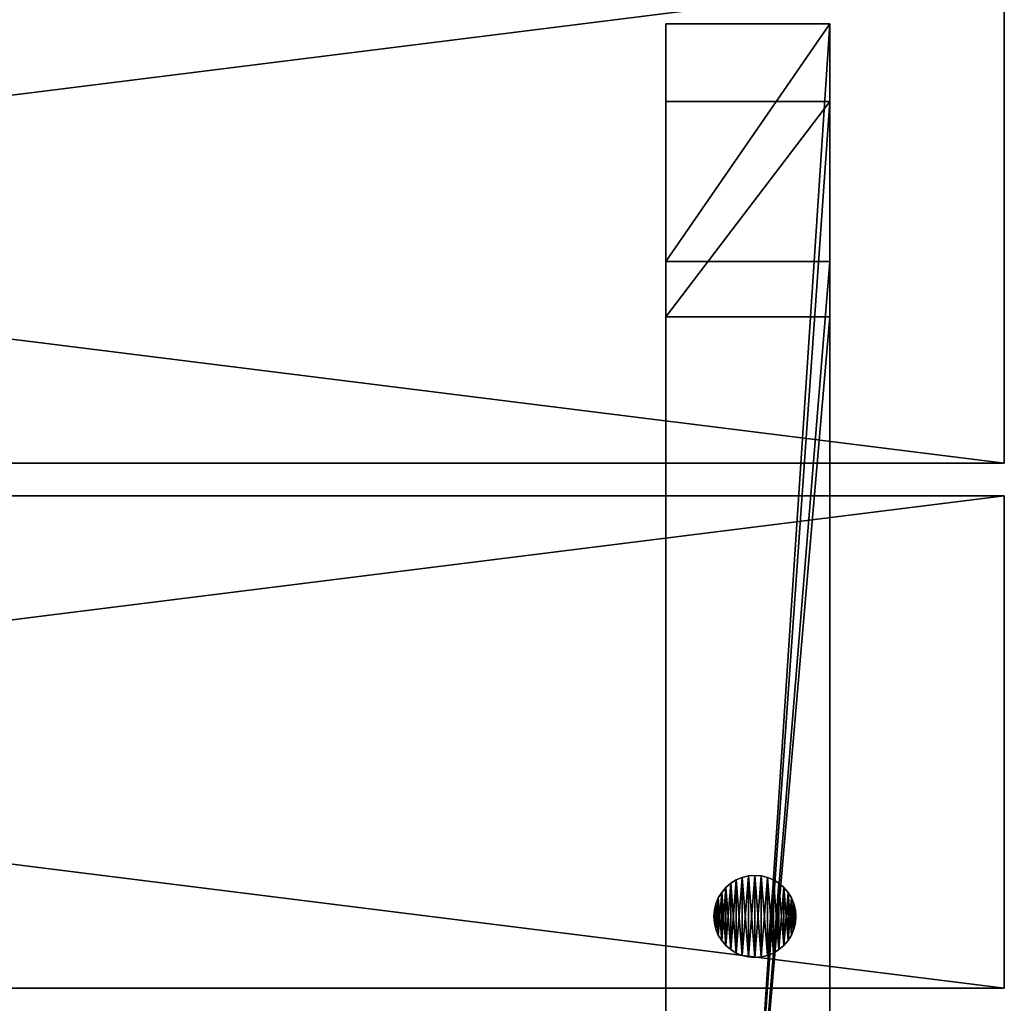
# Model space of a CAD drawing. Extents: x 506 to 1706, y 449 to 2680.
# Drawn here: x 1406 to 1706, y 1635 to 1935 of the extents above; entities that cross this region are included whole.
import ezdxf

# ---------------------------------------------------------------- set-up
doc = ezdxf.new("R2010")
doc.units = 0
doc.header["$LTSCALE"] = 25.4
doc.layers.get('0').update_dxf_attribs({"linetype": 'CONTINUOUS'})

# ---------------------------------------------------------------- blocks, each defined once
blk = doc.blocks.new('COMPONENT_186')
at = {"color": 31}
for p, q in [((-184.78, -365, 438.81), (1015.22, -365, 438.81)), ((1015.22, -365, 420.81), (-184.78, -365, 420.81)), ((-184.78, -365, 438.81), (1015.22, -365, 438.81)), ((1015.22, -365, 420.81), (-184.78, -365, 420.81)), ((1015.22, -365, 438.81), (1015.22, -365, 420.81)), ((1015.22, -515, 438.81), (1015.22, -365, 438.81)), ((1015.22, -365, 420.81), (1015.22, -515, 420.81)), ((1015.22, -515, 438.81), (1015.22, -365, 438.81)), ((1015.22, -365, 420.81), (1015.22, -515, 420.81)), ((1015.22, -365, 438.81), (1015.22, -365, 420.81)), ((-184.78, -515, 438.81), (1015.22, -515, 438.81)), ((-184.78, -515, 420.81), (1015.22, -515, 420.81)), ((-184.78, -515, 438.81), (1015.22, -515, 438.81)), ((-184.78, -515, 420.81), (1015.22, -515, 420.81)), ((1015.22, -515, 420.81), (1015.22, -515, 438.81)), ((1015.22, -515, 420.81), (1015.22, -515, 438.81))]:
    blk.add_line(p, q, dxfattribs=at)
mesh = blk.add_polyface(dxfattribs=at)
corners = [(-184.78, -365, 438.81), (1015.22, -365, 420.81), (-184.78, -365, 420.81), (1015.22, -365, 438.81)]
mesh.append_faces([[corners[k] for k in face] for face in [(0, 1, 2), (1, 0, 3)]], dxfattribs={"vtx0": -1, "color": 31})
mesh = blk.add_polyface(dxfattribs=at)
corners = [(1015.22, -515, 438.81), (-184.78, -365, 438.81), (-184.78, -515, 438.81), (1015.22, -365, 438.81)]
mesh.append_faces([[corners[k] for k in face] for face in [(0, 1, 2), (1, 0, 3)]], dxfattribs={"vtx0": -1, "color": 31})
mesh = blk.add_polyface(dxfattribs=at)
corners = [(1015.22, -365, 420.81), (-184.78, -515, 420.81), (-184.78, -365, 420.81), (1015.22, -515, 420.81)]
mesh.append_faces([[corners[k] for k in face] for face in [(0, 1, 2), (1, 0, 3)]], dxfattribs={"vtx0": -1, "color": 31})
mesh = blk.add_polyface(dxfattribs=at)
corners = [(1015.22, -365, 420.81), (1015.22, -515, 438.81), (1015.22, -515, 420.81), (1015.22, -365, 438.81)]
mesh.append_faces([[corners[k] for k in face] for face in [(0, 1, 2), (1, 0, 3)]], dxfattribs={"vtx0": -1, "color": 31})
mesh = blk.add_polyface(dxfattribs=at)
corners = [(1015.22, -515, 438.81), (-184.78, -515, 420.81), (1015.22, -515, 420.81), (-184.78, -515, 438.81)]
mesh.append_faces([[corners[k] for k in face] for face in [(0, 1, 2), (1, 0, 3)]], dxfattribs={"vtx0": -1, "color": 31})
blk = doc.blocks.new('COMPONENT_193')
at = {"color": 0}
for p, q in [((931.88, -483.02, -9.19), (933.55, -482, -9.19)), ((933.55, -482, -11.19), (931.88, -483.02, -11.19)), ((931.88, -483.02, -9.19), (933.55, -482, -9.19)), ((933.55, -482, -11.19), (931.88, -483.02, -11.19)), ((933.55, -482, -9.19), (935.36, -481.25, -9.19)), ((935.36, -481.25, -11.19), (933.55, -482, -11.19)), ((933.55, -482, -9.19), (935.36, -481.25, -9.19)), ((935.36, -481.25, -11.19), (933.55, -482, -11.19)), ((933.55, -482, -9.19), (933.55, -482, -11.19)), ((933.55, -482, -9.19), (933.55, -482, -11.19)), ((937.27, -480.79, -11.19), (935.36, -481.25, -11.19)), ((935.36, -481.25, -9.19), (937.27, -480.79, -9.19)), ((935.36, -481.25, -9.19), (937.27, -480.79, -9.19)), ((937.27, -480.79, -11.19), (935.36, -481.25, -11.19)), ((935.36, -481.25, -9.19), (935.36, -481.25, -11.19)), ((935.36, -481.25, -9.19), (935.36, -481.25, -11.19)), ((937.27, -480.79, -9.19), (939.22, -480.63, -9.19)), ((939.22, -480.63, -11.19), (937.27, -480.79, -11.19)), ((937.27, -480.79, -9.19), (939.22, -480.63, -9.19)), ((939.22, -480.63, -11.19), (937.27, -480.79, -11.19)), ((937.27, -480.79, -11.19), (937.27, -480.79, -9.19)), ((937.27, -480.79, -11.19), (937.27, -480.79, -9.19)), ((939.22, -480.63, -9.19), (939.22, -480.63, -11.19)), ((941.18, -480.79, -11.19), (939.22, -480.63, -11.19)), ((939.22, -480.63, -9.19), (939.22, -480.63, -11.19)), ((939.22, -480.63, -9.19), (941.18, -480.79, -9.19)), ((939.22, -480.63, -9.19), (941.18, -480.79, -9.19)), ((941.18, -480.79, -11.19), (939.22, -480.63, -11.19)), ((941.18, -480.79, -9.19), (943.09, -481.25, -9.19)), ((943.09, -481.25, -11.19), (941.18, -480.79, -11.19)), ((941.18, -480.79, -11.19), (941.18, -480.79, -9.19)), ((941.18, -480.79, -11.19), (941.18, -480.79, -9.19)), ((941.18, -480.79, -9.19), (943.09, -481.25, -9.19)), ((943.09, -481.25, -11.19), (941.18, -480.79, -11.19)), ((943.09, -481.25, -9.19), (943.09, -481.25, -11.19)), ((943.09, -481.25, -9.19), (943.09, -481.25, -11.19)), ((943.09, -481.25, -9.19), (944.9, -482, -9.19)), ((944.9, -482, -11.19), (943.09, -481.25, -11.19)), ((943.09, -481.25, -9.19), (944.9, -482, -9.19)), ((944.9, -482, -11.19), (943.09, -481.25, -11.19)), ((944.9, -482, -9.19), (944.9, -482, -11.19)), ((946.57, -483.02, -11.19), (944.9, -482, -11.19)), ((944.9, -482, -9.19), (944.9, -482, -11.19)), ((944.9, -482, -9.19), (946.57, -483.02, -9.19)), ((944.9, -482, -9.19), (946.57, -483.02, -9.19)), ((946.57, -483.02, -11.19), (944.9, -482, -11.19)), ((929.11, -485.79, -11.19), (928.09, -487.46, -11.19)), ((928.09, -487.46, -9.19), (929.11, -485.79, -9.19)), ((928.09, -487.46, -9.19), (929.11, -485.79, -9.19)), ((929.11, -485.79, -11.19), (928.09, -487.46, -11.19)), ((929.11, -485.79, -9.19), (930.39, -484.29, -9.19)), ((930.39, -484.29, -11.19), (929.11, -485.79, -11.19)), ((929.11, -485.79, -9.19), (930.39, -484.29, -9.19)), ((930.39, -484.29, -11.19), (929.11, -485.79, -11.19)), ((929.11, -485.79, -11.19), (929.11, -485.79, -9.19)), ((929.11, -485.79, -11.19), (929.11, -485.79, -9.19)), ((931.88, -483.02, -11.19), (930.39, -484.29, -11.19)), ((930.39, -484.29, -9.19), (931.88, -483.02, -9.19)), ((930.39, -484.29, -9.19), (931.88, -483.02, -9.19)), ((931.88, -483.02, -11.19), (930.39, -484.29, -11.19)), ((930.39, -484.29, -9.19), (930.39, -484.29, -11.19)), ((930.39, -484.29, -9.19), (930.39, -484.29, -11.19)), ((931.88, -483.02, -11.19), (931.88, -483.02, -9.19)), ((931.88, -483.02, -11.19), (931.88, -483.02, -9.19)), ((946.57, -483.02, -9.19), (948.06, -484.29, -9.19)), ((948.06, -484.29, -11.19), (946.57, -483.02, -11.19)), ((946.57, -483.02, -11.19), (946.57, -483.02, -9.19)), ((946.57, -483.02, -11.19), (946.57, -483.02, -9.19)), ((946.57, -483.02, -9.19), (948.06, -484.29, -9.19)), ((948.06, -484.29, -11.19), (946.57, -483.02, -11.19)), ((948.06, -484.29, -9.19), (948.06, -484.29, -11.19)), ((949.34, -485.79, -11.19), (948.06, -484.29, -11.19)), ((948.06, -484.29, -9.19), (948.06, -484.29, -11.19)), ((948.06, -484.29, -9.19), (949.34, -485.79, -9.19)), ((948.06, -484.29, -9.19), (949.34, -485.79, -9.19)), ((949.34, -485.79, -11.19), (948.06, -484.29, -11.19)), ((949.34, -485.79, -9.19), (950.36, -487.46, -9.19)), ((950.36, -487.46, -11.19), (949.34, -485.79, -11.19)), ((949.34, -485.79, -11.19), (949.34, -485.79, -9.19)), ((949.34, -485.79, -11.19), (949.34, -485.79, -9.19)), ((949.34, -485.79, -9.19), (950.36, -487.46, -9.19)), ((950.36, -487.46, -11.19), (949.34, -485.79, -11.19)), ((927.34, -489.27, -9.19), (928.09, -487.46, -9.19)), ((928.09, -487.46, -11.19), (927.34, -489.27, -11.19)), ((927.34, -489.27, -9.19), (928.09, -487.46, -9.19)), ((928.09, -487.46, -11.19), (927.34, -489.27, -11.19)), ((928.09, -487.46, -9.19), (928.09, -487.46, -11.19)), ((928.09, -487.46, -9.19), (928.09, -487.46, -11.19)), ((950.36, -487.46, -9.19), (950.36, -487.46, -11.19)), ((950.36, -487.46, -9.19), (950.36, -487.46, -11.19)), ((950.36, -487.46, -9.19), (951.11, -489.27, -9.19)), ((951.11, -489.27, -11.19), (950.36, -487.46, -11.19)), ((950.36, -487.46, -9.19), (951.11, -489.27, -9.19)), ((951.11, -489.27, -11.19), (950.36, -487.46, -11.19)), ((926.88, -491.18, -11.19), (926.72, -493.13, -11.19)), ((926.72, -493.13, -9.19), (926.88, -491.18, -9.19)), ((926.72, -493.13, -9.19), (926.88, -491.18, -9.19)), ((926.88, -491.18, -11.19), (926.72, -493.13, -11.19)), ((926.88, -491.18, -9.19), (927.34, -489.27, -9.19)), ((927.34, -489.27, -11.19), (926.88, -491.18, -11.19)), ((926.88, -491.18, -9.19), (927.34, -489.27, -9.19)), ((927.34, -489.27, -11.19), (926.88, -491.18, -11.19)), ((926.88, -491.18, -11.19), (926.88, -491.18, -9.19)), ((926.88, -491.18, -11.19), (926.88, -491.18, -9.19)), ((927.34, -489.27, -9.19), (927.34, -489.27, -11.19)), ((927.34, -489.27, -9.19), (927.34, -489.27, -11.19)), ((951.11, -489.27, -9.19), (951.11, -489.27, -11.19)), ((951.57, -491.18, -11.19), (951.11, -489.27, -11.19)), ((951.11, -489.27, -9.19), (951.11, -489.27, -11.19)), ((951.11, -489.27, -9.19), (951.57, -491.18, -9.19)), ((951.11, -489.27, -9.19), (951.57, -491.18, -9.19)), ((951.57, -491.18, -11.19), (951.11, -489.27, -11.19)), ((951.57, -491.18, -9.19), (951.72, -493.13, -9.19)), ((951.72, -493.13, -11.19), (951.57, -491.18, -11.19)), ((951.57, -491.18, -11.19), (951.57, -491.18, -9.19)), ((951.57, -491.18, -11.19), (951.57, -491.18, -9.19)), ((951.57, -491.18, -9.19), (951.72, -493.13, -9.19)), ((951.72, -493.13, -11.19), (951.57, -491.18, -11.19)), ((926.72, -493.13, -11.19), (926.72, -493.13, -9.19)), ((926.72, -493.13, -11.19), (926.88, -495.09, -11.19)), ((926.88, -495.09, -9.19), (926.72, -493.13, -9.19)), ((926.72, -493.13, -11.19), (926.72, -493.13, -9.19)), ((926.88, -495.09, -9.19), (926.72, -493.13, -9.19)), ((926.72, -493.13, -11.19), (926.88, -495.09, -11.19)), ((951.57, -495.09, -11.19), (951.72, -493.13, -11.19)), ((951.72, -493.13, -9.19), (951.57, -495.09, -9.19)), ((951.72, -493.13, -9.19), (951.57, -495.09, -9.19)), ((951.57, -495.09, -11.19), (951.72, -493.13, -11.19)), ((951.72, -493.13, -9.19), (951.72, -493.13, -11.19)), ((951.72, -493.13, -9.19), (951.72, -493.13, -11.19)), ((926.88, -495.09, -11.19), (926.88, -495.09, -9.19)), ((926.88, -495.09, -11.19), (927.34, -497, -11.19)), ((927.34, -497, -9.19), (926.88, -495.09, -9.19)), ((926.88, -495.09, -11.19), (926.88, -495.09, -9.19)), ((927.34, -497, -9.19), (926.88, -495.09, -9.19)), ((926.88, -495.09, -11.19), (927.34, -497, -11.19)), ((928.09, -498.81, -9.19), (927.34, -497, -9.19)), ((927.34, -497, -9.19), (927.34, -497, -11.19)), ((927.34, -497, -11.19), (928.09, -498.81, -11.19)), ((927.34, -497, -9.19), (927.34, -497, -11.19)), ((928.09, -498.81, -9.19), (927.34, -497, -9.19)), ((927.34, -497, -11.19), (928.09, -498.81, -11.19)), ((951.11, -497, -9.19), (950.36, -498.81, -9.19)), ((950.36, -498.81, -11.19), (951.11, -497, -11.19)), ((951.11, -497, -9.19), (950.36, -498.81, -9.19)), ((950.36, -498.81, -11.19), (951.11, -497, -11.19)), ((951.57, -495.09, -9.19), (951.11, -497, -9.19)), ((951.11, -497, -11.19), (951.57, -495.09, -11.19)), ((951.57, -495.09, -9.19), (951.11, -497, -9.19)), ((951.11, -497, -11.19), (951.57, -495.09, -11.19)), ((951.11, -497, -9.19), (951.11, -497, -11.19)), ((951.11, -497, -9.19), (951.11, -497, -11.19)), ((951.57, -495.09, -11.19), (951.57, -495.09, -9.19)), ((951.57, -495.09, -11.19), (951.57, -495.09, -9.19)), ((929.11, -500.48, -9.19), (928.09, -498.81, -9.19)), ((928.09, -498.81, -9.19), (928.09, -498.81, -11.19)), ((928.09, -498.81, -11.19), (929.11, -500.48, -11.19)), ((928.09, -498.81, -9.19), (928.09, -498.81, -11.19)), ((929.11, -500.48, -9.19), (928.09, -498.81, -9.19)), ((928.09, -498.81, -11.19), (929.11, -500.48, -11.19)), ((929.11, -500.48, -11.19), (929.11, -500.48, -9.19)), ((929.11, -500.48, -11.19), (930.39, -501.97, -11.19)), ((930.39, -501.97, -9.19), (929.11, -500.48, -9.19)), ((929.11, -500.48, -11.19), (929.11, -500.48, -9.19)), ((930.39, -501.97, -9.19), (929.11, -500.48, -9.19)), ((929.11, -500.48, -11.19), (930.39, -501.97, -11.19)), ((949.34, -500.48, -9.19), (948.06, -501.97, -9.19)), ((948.06, -501.97, -11.19), (949.34, -500.48, -11.19)), ((949.34, -500.48, -9.19), (948.06, -501.97, -9.19)), ((948.06, -501.97, -11.19), (949.34, -500.48, -11.19)), ((949.34, -500.48, -11.19), (950.36, -498.81, -11.19)), ((950.36, -498.81, -9.19), (949.34, -500.48, -9.19)), ((950.36, -498.81, -9.19), (949.34, -500.48, -9.19)), ((949.34, -500.48, -11.19), (950.36, -498.81, -11.19)), ((949.34, -500.48, -11.19), (949.34, -500.48, -9.19)), ((949.34, -500.48, -11.19), (949.34, -500.48, -9.19)), ((950.36, -498.81, -9.19), (950.36, -498.81, -11.19)), ((950.36, -498.81, -9.19), (950.36, -498.81, -11.19)), ((931.88, -503.25, -9.19), (930.39, -501.97, -9.19)), ((930.39, -501.97, -9.19), (930.39, -501.97, -11.19)), ((930.39, -501.97, -11.19), (931.88, -503.25, -11.19)), ((930.39, -501.97, -9.19), (930.39, -501.97, -11.19)), ((931.88, -503.25, -9.19), (930.39, -501.97, -9.19)), ((930.39, -501.97, -11.19), (931.88, -503.25, -11.19)), ((931.88, -503.25, -11.19), (931.88, -503.25, -9.19)), ((931.88, -503.25, -11.19), (933.55, -504.27, -11.19)), ((933.55, -504.27, -9.19), (931.88, -503.25, -9.19)), ((931.88, -503.25, -11.19), (931.88, -503.25, -9.19)), ((933.55, -504.27, -9.19), (931.88, -503.25, -9.19)), ((931.88, -503.25, -11.19), (933.55, -504.27, -11.19)), ((946.57, -503.25, -9.19), (944.9, -504.27, -9.19)), ((944.9, -504.27, -11.19), (946.57, -503.25, -11.19)), ((946.57, -503.25, -9.19), (944.9, -504.27, -9.19)), ((944.9, -504.27, -11.19), (946.57, -503.25, -11.19)), ((946.57, -503.25, -11.19), (948.06, -501.97, -11.19)), ((948.06, -501.97, -9.19), (946.57, -503.25, -9.19)), ((948.06, -501.97, -9.19), (946.57, -503.25, -9.19)), ((946.57, -503.25, -11.19), (948.06, -501.97, -11.19)), ((946.57, -503.25, -11.19), (946.57, -503.25, -9.19)), ((946.57, -503.25, -11.19), (946.57, -503.25, -9.19)), ((948.06, -501.97, -9.19), (948.06, -501.97, -11.19)), ((948.06, -501.97, -9.19), (948.06, -501.97, -11.19)), ((935.36, -505.02, -9.19), (933.55, -504.27, -9.19)), ((933.55, -504.27, -9.19), (933.55, -504.27, -11.19)), ((933.55, -504.27, -11.19), (935.36, -505.02, -11.19)), ((933.55, -504.27, -9.19), (933.55, -504.27, -11.19)), ((935.36, -505.02, -9.19), (933.55, -504.27, -9.19)), ((933.55, -504.27, -11.19), (935.36, -505.02, -11.19)), ((937.27, -505.48, -9.19), (935.36, -505.02, -9.19)), ((935.36, -505.02, -9.19), (935.36, -505.02, -11.19)), ((935.36, -505.02, -11.19), (937.27, -505.48, -11.19)), ((935.36, -505.02, -9.19), (935.36, -505.02, -11.19)), ((937.27, -505.48, -9.19), (935.36, -505.02, -9.19)), ((935.36, -505.02, -11.19), (937.27, -505.48, -11.19)), ((937.27, -505.48, -11.19), (937.27, -505.48, -9.19)), ((937.27, -505.48, -11.19), (939.22, -505.63, -11.19)), ((939.22, -505.63, -9.19), (937.27, -505.48, -9.19)), ((937.27, -505.48, -11.19), (937.27, -505.48, -9.19)), ((939.22, -505.63, -9.19), (937.27, -505.48, -9.19)), ((937.27, -505.48, -11.19), (939.22, -505.63, -11.19)), ((941.18, -505.48, -9.19), (939.22, -505.63, -9.19)), ((939.22, -505.63, -11.19), (941.18, -505.48, -11.19)), ((941.18, -505.48, -9.19), (939.22, -505.63, -9.19)), ((939.22, -505.63, -11.19), (941.18, -505.48, -11.19)), ((939.22, -505.63, -11.19), (939.22, -505.63, -9.19)), ((939.22, -505.63, -11.19), (939.22, -505.63, -9.19)), ((941.18, -505.48, -11.19), (943.09, -505.02, -11.19)), ((943.09, -505.02, -9.19), (941.18, -505.48, -9.19)), ((943.09, -505.02, -9.19), (941.18, -505.48, -9.19)), ((941.18, -505.48, -11.19), (943.09, -505.02, -11.19)), ((941.18, -505.48, -11.19), (941.18, -505.48, -9.19)), ((941.18, -505.48, -11.19), (941.18, -505.48, -9.19)), ((944.9, -504.27, -9.19), (943.09, -505.02, -9.19)), ((943.09, -505.02, -11.19), (944.9, -504.27, -11.19)), ((944.9, -504.27, -9.19), (943.09, -505.02, -9.19)), ((943.09, -505.02, -11.19), (944.9, -504.27, -11.19)), ((943.09, -505.02, -9.19), (943.09, -505.02, -11.19)), ((943.09, -505.02, -9.19), (943.09, -505.02, -11.19)), ((944.9, -504.27, -9.19), (944.9, -504.27, -11.19)), ((944.9, -504.27, -9.19), (944.9, -504.27, -11.19))]:
    blk.add_line(p, q, dxfattribs=at)
at = {"color": 7}
mesh = blk.add_polyface(dxfattribs=at)
corners = [(926.88, -495.09, -9.19), (926.88, -491.18, -9.19), (926.72, -493.13, -9.19), (927.34, -497, -9.19), (927.34, -489.27, -9.19), (928.09, -498.81, -9.19), (928.09, -487.46, -9.19), (929.11, -500.48, -9.19), (929.11, -485.79, -9.19), (930.39, -501.97, -9.19), (930.39, -484.29, -9.19), (931.88, -503.25, -9.19), (931.88, -483.02, -9.19), (933.55, -504.27, -9.19), (933.55, -482, -9.19), (935.36, -505.02, -9.19), (935.36, -481.25, -9.19), (937.27, -505.48, -9.19), (937.27, -480.79, -9.19), (939.22, -505.63, -9.19), (939.22, -480.63, -9.19), (941.18, -505.48, -9.19), (941.18, -480.79, -9.19), (943.09, -505.02, -9.19), (943.09, -481.25, -9.19), (944.9, -504.27, -9.19), (944.9, -482, -9.19), (946.57, -503.25, -9.19), (946.57, -483.02, -9.19), (948.06, -501.97, -9.19), (948.06, -484.29, -9.19), (949.34, -500.48, -9.19), (949.34, -485.79, -9.19), (950.36, -498.81, -9.19), (950.36, -487.46, -9.19), (951.11, -497, -9.19), (951.11, -489.27, -9.19), (951.57, -495.09, -9.19), (951.57, -491.18, -9.19), (951.72, -493.13, -9.19)]
mesh.append_faces([[corners[k] for k in face] for face in [(0, 1, 2), (38, 37, 39)]], dxfattribs={"vtx0": -1, "color": 7})
mesh.append_faces([[corners[k] for k in face] for face in [(1, 3, 4), (4, 5, 6), (6, 7, 8), (8, 9, 10), (10, 11, 12), (12, 13, 14), (14, 15, 16), (16, 17, 18), (18, 19, 20), (20, 21, 22), (22, 23, 24), (24, 25, 26), (26, 27, 28), (28, 29, 30), (30, 31, 32), (32, 33, 34), (34, 35, 36), (36, 37, 38)]], dxfattribs={"vtx0": -1, "vtx1": -1, "color": 7})
mesh.append_faces([[corners[k] for k in face] for face in [(1, 0, 3), (4, 3, 5), (6, 5, 7), (8, 7, 9), (10, 9, 11), (12, 11, 13), (14, 13, 15), (16, 15, 17), (18, 17, 19), (20, 19, 21), (22, 21, 23), (24, 23, 25), (26, 25, 27), (28, 27, 29), (30, 29, 31), (32, 31, 33), (34, 33, 35), (36, 35, 37)]], dxfattribs={"vtx0": -1, "vtx2": -1, "color": 7})
mesh = blk.add_polyface(dxfattribs=at)
corners = [(926.88, -491.18, -11.19), (926.88, -495.09, -11.19), (926.72, -493.13, -11.19), (927.34, -489.27, -11.19), (927.34, -497, -11.19), (928.09, -487.46, -11.19), (928.09, -498.81, -11.19), (929.11, -485.79, -11.19), (929.11, -500.48, -11.19), (930.39, -484.29, -11.19), (930.39, -501.97, -11.19), (931.88, -483.02, -11.19), (931.88, -503.25, -11.19), (933.55, -482, -11.19), (933.55, -504.27, -11.19), (935.36, -481.25, -11.19), (935.36, -505.02, -11.19), (937.27, -480.79, -11.19), (937.27, -505.48, -11.19), (939.22, -480.63, -11.19), (939.22, -505.63, -11.19), (941.18, -480.79, -11.19), (941.18, -505.48, -11.19), (943.09, -481.25, -11.19), (943.09, -505.02, -11.19), (944.9, -482, -11.19), (944.9, -504.27, -11.19), (946.57, -483.02, -11.19), (946.57, -503.25, -11.19), (948.06, -484.29, -11.19), (948.06, -501.97, -11.19), (949.34, -485.79, -11.19), (949.34, -500.48, -11.19), (950.36, -487.46, -11.19), (950.36, -498.81, -11.19), (951.11, -489.27, -11.19), (951.11, -497, -11.19), (951.57, -491.18, -11.19), (951.57, -495.09, -11.19), (951.72, -493.13, -11.19)]
mesh.append_faces([[corners[k] for k in face] for face in [(0, 1, 2), (38, 37, 39)]], dxfattribs={"vtx0": -1, "color": 7})
mesh.append_faces([[corners[k] for k in face] for face in [(1, 3, 4), (4, 5, 6), (6, 7, 8), (8, 9, 10), (10, 11, 12), (12, 13, 14), (14, 15, 16), (16, 17, 18), (18, 19, 20), (20, 21, 22), (22, 23, 24), (24, 25, 26), (26, 27, 28), (28, 29, 30), (30, 31, 32), (32, 33, 34), (34, 35, 36), (36, 37, 38)]], dxfattribs={"vtx0": -1, "vtx1": -1, "color": 7})
mesh.append_faces([[corners[k] for k in face] for face in [(1, 0, 3), (4, 3, 5), (6, 5, 7), (8, 7, 9), (10, 9, 11), (12, 11, 13), (14, 13, 15), (16, 15, 17), (18, 17, 19), (20, 19, 21), (22, 21, 23), (24, 23, 25), (26, 25, 27), (28, 27, 29), (30, 29, 31), (32, 31, 33), (34, 33, 35), (36, 35, 37)]], dxfattribs={"vtx0": -1, "vtx2": -1, "color": 7})
mesh = blk.add_polyface(dxfattribs=at)
corners = [(931.88, -483.02, -9.19), (933.55, -482, -11.19), (931.88, -483.02, -11.19), (933.55, -482, -9.19)]
mesh.append_faces([[corners[k] for k in face] for face in [(0, 1, 2), (1, 0, 3)]], dxfattribs={"vtx0": -1, "color": 7})
mesh = blk.add_polyface(dxfattribs=at)
corners = [(933.55, -482, -9.19), (935.36, -481.25, -11.19), (933.55, -482, -11.19), (935.36, -481.25, -9.19)]
mesh.append_faces([[corners[k] for k in face] for face in [(0, 1, 2), (1, 0, 3)]], dxfattribs={"vtx0": -1, "color": 7})
mesh = blk.add_polyface(dxfattribs=at)
corners = [(935.36, -481.25, -9.19), (937.27, -480.79, -11.19), (935.36, -481.25, -11.19), (937.27, -480.79, -9.19)]
mesh.append_faces([[corners[k] for k in face] for face in [(0, 1, 2), (1, 0, 3)]], dxfattribs={"vtx0": -1, "color": 7})
mesh = blk.add_polyface(dxfattribs=at)
corners = [(937.27, -480.79, -9.19), (939.22, -480.63, -11.19), (937.27, -480.79, -11.19), (939.22, -480.63, -9.19)]
mesh.append_faces([[corners[k] for k in face] for face in [(0, 1, 2), (1, 0, 3)]], dxfattribs={"vtx0": -1, "color": 7})
mesh = blk.add_polyface(dxfattribs=at)
corners = [(939.22, -480.63, -9.19), (941.18, -480.79, -11.19), (939.22, -480.63, -11.19), (941.18, -480.79, -9.19)]
mesh.append_faces([[corners[k] for k in face] for face in [(0, 1, 2), (1, 0, 3)]], dxfattribs={"vtx0": -1, "color": 7})
mesh = blk.add_polyface(dxfattribs=at)
corners = [(941.18, -480.79, -9.19), (943.09, -481.25, -11.19), (941.18, -480.79, -11.19), (943.09, -481.25, -9.19)]
mesh.append_faces([[corners[k] for k in face] for face in [(0, 1, 2), (1, 0, 3)]], dxfattribs={"vtx0": -1, "color": 7})
mesh = blk.add_polyface(dxfattribs=at)
corners = [(943.09, -481.25, -11.19), (944.9, -482, -9.19), (944.9, -482, -11.19), (943.09, -481.25, -9.19)]
mesh.append_faces([[corners[k] for k in face] for face in [(0, 1, 2), (1, 0, 3)]], dxfattribs={"vtx0": -1, "color": 7})
mesh = blk.add_polyface(dxfattribs=at)
corners = [(944.9, -482, -9.19), (946.57, -483.02, -11.19), (944.9, -482, -11.19), (946.57, -483.02, -9.19)]
mesh.append_faces([[corners[k] for k in face] for face in [(0, 1, 2), (1, 0, 3)]], dxfattribs={"vtx0": -1, "color": 7})
mesh = blk.add_polyface(dxfattribs=at)
corners = [(929.11, -485.79, -9.19), (928.09, -487.46, -11.19), (928.09, -487.46, -9.19), (929.11, -485.79, -11.19)]
mesh.append_faces([[corners[k] for k in face] for face in [(0, 1, 2), (1, 0, 3)]], dxfattribs={"vtx0": -1, "color": 7})
mesh = blk.add_polyface(dxfattribs=at)
corners = [(930.39, -484.29, -9.19), (929.11, -485.79, -11.19), (929.11, -485.79, -9.19), (930.39, -484.29, -11.19)]
mesh.append_faces([[corners[k] for k in face] for face in [(0, 1, 2), (1, 0, 3)]], dxfattribs={"vtx0": -1, "color": 7})
mesh = blk.add_polyface(dxfattribs=at)
corners = [(930.39, -484.29, -9.19), (931.88, -483.02, -11.19), (930.39, -484.29, -11.19), (931.88, -483.02, -9.19)]
mesh.append_faces([[corners[k] for k in face] for face in [(0, 1, 2), (1, 0, 3)]], dxfattribs={"vtx0": -1, "color": 7})
mesh = blk.add_polyface(dxfattribs=at)
corners = [(946.57, -483.02, -9.19), (948.06, -484.29, -11.19), (946.57, -483.02, -11.19), (948.06, -484.29, -9.19)]
mesh.append_faces([[corners[k] for k in face] for face in [(0, 1, 2), (1, 0, 3)]], dxfattribs={"vtx0": -1, "color": 7})
mesh = blk.add_polyface(dxfattribs=at)
corners = [(948.06, -484.29, -11.19), (949.34, -485.79, -9.19), (949.34, -485.79, -11.19), (948.06, -484.29, -9.19)]
mesh.append_faces([[corners[k] for k in face] for face in [(0, 1, 2), (1, 0, 3)]], dxfattribs={"vtx0": -1, "color": 7})
mesh = blk.add_polyface(dxfattribs=at)
corners = [(949.34, -485.79, -11.19), (950.36, -487.46, -9.19), (950.36, -487.46, -11.19), (949.34, -485.79, -9.19)]
mesh.append_faces([[corners[k] for k in face] for face in [(0, 1, 2), (1, 0, 3)]], dxfattribs={"vtx0": -1, "color": 7})
mesh = blk.add_polyface(dxfattribs=at)
corners = [(928.09, -487.46, -9.19), (927.34, -489.27, -11.19), (927.34, -489.27, -9.19), (928.09, -487.46, -11.19)]
mesh.append_faces([[corners[k] for k in face] for face in [(0, 1, 2), (1, 0, 3)]], dxfattribs={"vtx0": -1, "color": 7})
mesh = blk.add_polyface(dxfattribs=at)
corners = [(950.36, -487.46, -11.19), (951.11, -489.27, -9.19), (951.11, -489.27, -11.19), (950.36, -487.46, -9.19)]
mesh.append_faces([[corners[k] for k in face] for face in [(0, 1, 2), (1, 0, 3)]], dxfattribs={"vtx0": -1, "color": 7})
mesh = blk.add_polyface(dxfattribs=at)
corners = [(926.88, -491.18, -9.19), (926.72, -493.13, -11.19), (926.72, -493.13, -9.19), (926.88, -491.18, -11.19)]
mesh.append_faces([[corners[k] for k in face] for face in [(0, 1, 2), (1, 0, 3)]], dxfattribs={"vtx0": -1, "color": 7})
mesh = blk.add_polyface(dxfattribs=at)
corners = [(927.34, -489.27, -9.19), (926.88, -491.18, -11.19), (926.88, -491.18, -9.19), (927.34, -489.27, -11.19)]
mesh.append_faces([[corners[k] for k in face] for face in [(0, 1, 2), (1, 0, 3)]], dxfattribs={"vtx0": -1, "color": 7})
mesh = blk.add_polyface(dxfattribs=at)
corners = [(951.11, -489.27, -11.19), (951.57, -491.18, -9.19), (951.57, -491.18, -11.19), (951.11, -489.27, -9.19)]
mesh.append_faces([[corners[k] for k in face] for face in [(0, 1, 2), (1, 0, 3)]], dxfattribs={"vtx0": -1, "color": 7})
mesh = blk.add_polyface(dxfattribs=at)
corners = [(951.57, -491.18, -11.19), (951.72, -493.13, -9.19), (951.72, -493.13, -11.19), (951.57, -491.18, -9.19)]
mesh.append_faces([[corners[k] for k in face] for face in [(0, 1, 2), (1, 0, 3)]], dxfattribs={"vtx0": -1, "color": 7})
mesh = blk.add_polyface(dxfattribs=at)
corners = [(926.72, -493.13, -9.19), (926.88, -495.09, -11.19), (926.88, -495.09, -9.19), (926.72, -493.13, -11.19)]
mesh.append_faces([[corners[k] for k in face] for face in [(0, 1, 2), (1, 0, 3)]], dxfattribs={"vtx0": -1, "color": 7})
mesh = blk.add_polyface(dxfattribs=at)
corners = [(951.72, -493.13, -11.19), (951.57, -495.09, -9.19), (951.57, -495.09, -11.19), (951.72, -493.13, -9.19)]
mesh.append_faces([[corners[k] for k in face] for face in [(0, 1, 2), (1, 0, 3)]], dxfattribs={"vtx0": -1, "color": 7})
mesh = blk.add_polyface(dxfattribs=at)
corners = [(926.88, -495.09, -9.19), (927.34, -497, -11.19), (927.34, -497, -9.19), (926.88, -495.09, -11.19)]
mesh.append_faces([[corners[k] for k in face] for face in [(0, 1, 2), (1, 0, 3)]], dxfattribs={"vtx0": -1, "color": 7})
mesh = blk.add_polyface(dxfattribs=at)
corners = [(927.34, -497, -9.19), (928.09, -498.81, -11.19), (928.09, -498.81, -9.19), (927.34, -497, -11.19)]
mesh.append_faces([[corners[k] for k in face] for face in [(0, 1, 2), (1, 0, 3)]], dxfattribs={"vtx0": -1, "color": 7})
mesh = blk.add_polyface(dxfattribs=at)
corners = [(951.11, -497, -11.19), (950.36, -498.81, -9.19), (950.36, -498.81, -11.19), (951.11, -497, -9.19)]
mesh.append_faces([[corners[k] for k in face] for face in [(0, 1, 2), (1, 0, 3)]], dxfattribs={"vtx0": -1, "color": 7})
mesh = blk.add_polyface(dxfattribs=at)
corners = [(951.57, -495.09, -11.19), (951.11, -497, -9.19), (951.11, -497, -11.19), (951.57, -495.09, -9.19)]
mesh.append_faces([[corners[k] for k in face] for face in [(0, 1, 2), (1, 0, 3)]], dxfattribs={"vtx0": -1, "color": 7})
mesh = blk.add_polyface(dxfattribs=at)
corners = [(928.09, -498.81, -9.19), (929.11, -500.48, -11.19), (929.11, -500.48, -9.19), (928.09, -498.81, -11.19)]
mesh.append_faces([[corners[k] for k in face] for face in [(0, 1, 2), (1, 0, 3)]], dxfattribs={"vtx0": -1, "color": 7})
mesh = blk.add_polyface(dxfattribs=at)
corners = [(929.11, -500.48, -9.19), (930.39, -501.97, -11.19), (930.39, -501.97, -9.19), (929.11, -500.48, -11.19)]
mesh.append_faces([[corners[k] for k in face] for face in [(0, 1, 2), (1, 0, 3)]], dxfattribs={"vtx0": -1, "color": 7})
mesh = blk.add_polyface(dxfattribs=at)
corners = [(949.34, -500.48, -11.19), (948.06, -501.97, -9.19), (948.06, -501.97, -11.19), (949.34, -500.48, -9.19)]
mesh.append_faces([[corners[k] for k in face] for face in [(0, 1, 2), (1, 0, 3)]], dxfattribs={"vtx0": -1, "color": 7})
mesh = blk.add_polyface(dxfattribs=at)
corners = [(950.36, -498.81, -11.19), (949.34, -500.48, -9.19), (949.34, -500.48, -11.19), (950.36, -498.81, -9.19)]
mesh.append_faces([[corners[k] for k in face] for face in [(0, 1, 2), (1, 0, 3)]], dxfattribs={"vtx0": -1, "color": 7})
mesh = blk.add_polyface(dxfattribs=at)
corners = [(931.88, -503.25, -9.19), (930.39, -501.97, -11.19), (931.88, -503.25, -11.19), (930.39, -501.97, -9.19)]
mesh.append_faces([[corners[k] for k in face] for face in [(0, 1, 2), (1, 0, 3)]], dxfattribs={"vtx0": -1, "color": 7})
mesh = blk.add_polyface(dxfattribs=at)
corners = [(933.55, -504.27, -9.19), (931.88, -503.25, -11.19), (933.55, -504.27, -11.19), (931.88, -503.25, -9.19)]
mesh.append_faces([[corners[k] for k in face] for face in [(0, 1, 2), (1, 0, 3)]], dxfattribs={"vtx0": -1, "color": 7})
mesh = blk.add_polyface(dxfattribs=at)
corners = [(946.57, -503.25, -9.19), (944.9, -504.27, -11.19), (946.57, -503.25, -11.19), (944.9, -504.27, -9.19)]
mesh.append_faces([[corners[k] for k in face] for face in [(0, 1, 2), (1, 0, 3)]], dxfattribs={"vtx0": -1, "color": 7})
mesh = blk.add_polyface(dxfattribs=at)
corners = [(948.06, -501.97, -9.19), (946.57, -503.25, -11.19), (948.06, -501.97, -11.19), (946.57, -503.25, -9.19)]
mesh.append_faces([[corners[k] for k in face] for face in [(0, 1, 2), (1, 0, 3)]], dxfattribs={"vtx0": -1, "color": 7})
mesh = blk.add_polyface(dxfattribs=at)
corners = [(935.36, -505.02, -9.19), (933.55, -504.27, -11.19), (935.36, -505.02, -11.19), (933.55, -504.27, -9.19)]
mesh.append_faces([[corners[k] for k in face] for face in [(0, 1, 2), (1, 0, 3)]], dxfattribs={"vtx0": -1, "color": 7})
mesh = blk.add_polyface(dxfattribs=at)
corners = [(937.27, -505.48, -9.19), (935.36, -505.02, -11.19), (937.27, -505.48, -11.19), (935.36, -505.02, -9.19)]
mesh.append_faces([[corners[k] for k in face] for face in [(0, 1, 2), (1, 0, 3)]], dxfattribs={"vtx0": -1, "color": 7})
mesh = blk.add_polyface(dxfattribs=at)
corners = [(939.22, -505.63, -9.19), (937.27, -505.48, -11.19), (939.22, -505.63, -11.19), (937.27, -505.48, -9.19)]
mesh.append_faces([[corners[k] for k in face] for face in [(0, 1, 2), (1, 0, 3)]], dxfattribs={"vtx0": -1, "color": 7})
mesh = blk.add_polyface(dxfattribs=at)
corners = [(941.18, -505.48, -9.19), (939.22, -505.63, -11.19), (941.18, -505.48, -11.19), (939.22, -505.63, -9.19)]
mesh.append_faces([[corners[k] for k in face] for face in [(0, 1, 2), (1, 0, 3)]], dxfattribs={"vtx0": -1, "color": 7})
mesh = blk.add_polyface(dxfattribs=at)
corners = [(943.09, -505.02, -9.19), (941.18, -505.48, -11.19), (943.09, -505.02, -11.19), (941.18, -505.48, -9.19)]
mesh.append_faces([[corners[k] for k in face] for face in [(0, 1, 2), (1, 0, 3)]], dxfattribs={"vtx0": -1, "color": 7})
mesh = blk.add_polyface(dxfattribs=at)
corners = [(944.9, -504.27, -9.19), (943.09, -505.02, -11.19), (944.9, -504.27, -11.19), (943.09, -505.02, -9.19)]
mesh.append_faces([[corners[k] for k in face] for face in [(0, 1, 2), (1, 0, 3)]], dxfattribs={"vtx0": -1, "color": 7})
blk = doc.blocks.new('GROUP_1')
at = {"color": 18}
for p, q in [((0, 688.25, 2.5), (0, 760.66, 727.5)), ((0, 760.66, 727.5), (0, 2.96, 727.5)), ((0, 688.25, 2.5), (0, 760.66, 727.5)), ((0, 760.66, 727.5), (50, 760.66, 727.5)), ((0, 760.66, 727.5), (0, 2.96, 727.5)), ((0, 760.66, 727.5), (50, 760.66, 727.5)), ((50, 688.25, 2.5), (50, 760.66, 727.5)), ((50, 760.66, 727.5), (50, 2.96, 727.5)), ((50, 688.25, 2.5), (50, 760.66, 727.5)), ((50, 760.66, 727.5), (50, 2.96, 727.5)), ((0, 671.37, 22.5), (0, 736.96, 707.5)), ((0, 736.96, 707.5), (0, 26.66, 707.5)), ((0, 671.37, 22.5), (0, 736.96, 707.5)), ((0, 736.96, 707.5), (50, 736.96, 707.5)), ((0, 736.96, 707.5), (0, 26.66, 707.5)), ((0, 736.96, 707.5), (50, 736.96, 707.5)), ((50, 736.96, 707.5), (50, 26.66, 707.5)), ((50, 671.37, 22.5), (50, 736.96, 707.5)), ((50, 671.37, 22.5), (50, 736.96, 707.5)), ((50, 736.96, 707.5), (50, 26.66, 707.5)), ((0, 688.25, 2.5), (0, 75.37, 2.5)), ((0, 688.25, 2.5), (50, 688.25, 2.5)), ((0, 688.25, 2.5), (0, 75.37, 2.5)), ((0, 688.25, 2.5), (50, 688.25, 2.5)), ((50, 688.25, 2.5), (50, 75.37, 2.5)), ((50, 688.25, 2.5), (50, 75.37, 2.5)), ((0, 671.37, 22.5), (0, 92.25, 22.5)), ((0, 671.37, 22.5), (0, 92.25, 22.5)), ((0, 671.37, 22.5), (50, 671.37, 22.5)), ((0, 671.37, 22.5), (50, 671.37, 22.5)), ((50, 671.37, 22.5), (50, 92.25, 22.5)), ((50, 671.37, 22.5), (50, 92.25, 22.5))]:
    blk.add_line(p, q, dxfattribs=at)
mesh = blk.add_polyface(dxfattribs=at)
corners = [(0, 760.66, 727.5), (0, 26.66, 707.5), (0, 2.96, 727.5), (0, 736.96, 707.5), (0, 75.37, 2.5), (0, 92.25, 22.5), (0, 688.25, 2.5), (0, 671.37, 22.5)]
mesh.append_faces([[corners[k] for k in face] for face in [(0, 1, 2), (1, 0, 3), (4, 5, 6), (6, 3, 0)]], dxfattribs={"vtx0": -1, "vtx1": -1, "color": 18})
mesh.append_faces([[corners[k] for k in face] for face in [(1, 4, 2), (4, 1, 5), (6, 5, 7), (6, 7, 3)]], dxfattribs={"vtx0": -1, "vtx2": -1, "color": 18})
mesh = blk.add_polyface(dxfattribs=at)
corners = [(0, 688.25, 2.5), (50, 760.66, 727.5), (50, 688.25, 2.5), (0, 760.66, 727.5)]
mesh.append_faces([[corners[k] for k in face] for face in [(0, 1, 2), (1, 0, 3)]], dxfattribs={"vtx0": -1, "color": 18})
mesh = blk.add_polyface(dxfattribs=at)
corners = [(0, 2.96, 727.5), (50, 760.66, 727.5), (0, 760.66, 727.5), (50, 2.96, 727.5)]
mesh.append_faces([[corners[k] for k in face] for face in [(0, 1, 2), (1, 0, 3)]], dxfattribs={"vtx0": -1, "color": 18})
mesh = blk.add_polyface(dxfattribs=at)
corners = [(50, 75.37, 2.5), (50, 26.66, 707.5), (50, 2.96, 727.5), (50, 92.25, 22.5), (50, 688.25, 2.5), (50, 671.37, 22.5), (50, 736.96, 707.5), (50, 760.66, 727.5)]
mesh.append_faces([[corners[k] for k in face] for face in [(0, 1, 2), (1, 0, 3), (3, 4, 5), (5, 4, 6)]], dxfattribs={"vtx0": -1, "vtx1": -1, "color": 18})
mesh.append_faces([[corners[k] for k in face] for face in [(3, 0, 4), (6, 4, 7), (1, 7, 2), (7, 1, 6)]], dxfattribs={"vtx0": -1, "vtx2": -1, "color": 18})
mesh = blk.add_polyface(dxfattribs=at)
corners = [(50, 736.96, 707.5), (0, 671.37, 22.5), (50, 671.37, 22.5), (0, 736.96, 707.5)]
mesh.append_faces([[corners[k] for k in face] for face in [(0, 1, 2), (1, 0, 3)]], dxfattribs={"vtx0": -1, "color": 18})
mesh = blk.add_polyface(dxfattribs=at)
corners = [(50, 736.96, 707.5), (0, 26.66, 707.5), (0, 736.96, 707.5), (50, 26.66, 707.5)]
mesh.append_faces([[corners[k] for k in face] for face in [(0, 1, 2), (1, 0, 3)]], dxfattribs={"vtx0": -1, "color": 18})
mesh = blk.add_polyface(dxfattribs=at)
corners = [(50, 688.25, 2.5), (0, 75.37, 2.5), (0, 688.25, 2.5), (50, 75.37, 2.5)]
mesh.append_faces([[corners[k] for k in face] for face in [(0, 1, 2), (1, 0, 3)]], dxfattribs={"vtx0": -1, "color": 18})
mesh = blk.add_polyface(dxfattribs=at)
corners = [(0, 92.25, 22.5), (50, 671.37, 22.5), (0, 671.37, 22.5), (50, 92.25, 22.5)]
mesh.append_faces([[corners[k] for k in face] for face in [(0, 1, 2), (1, 0, 3)]], dxfattribs={"vtx0": -1, "color": 18})
blk = doc.blocks.new('COMPONENT_3')
at = {"color": 0}
blk.add_blockref('GROUP_1', (-133.78, -1141.81, -9.19), dxfattribs=at)
blk = doc.blocks.new('COMPONENT_2')
at = {"color": 7}
for name, p in [('COMPONENT_186', (184.78, 995, 311.19)), ('COMPONENT_3', (1230.64, 995, 11.19)), ('COMPONENT_186', (184.78, 835, 311.19)), ('COMPONENT_193', (184.78, 835, 11.19))]:
    blk.add_blockref(name, p, dxfattribs=at)
blk = doc.blocks.new('COMPONENT_5')
at = {"color": 0}
blk.add_blockref('COMPONENT_2', (0, 871), dxfattribs=at)

msp = doc.modelspace()

# ---------------------------------------------------------------- block references
at = {"color": 0}
msp.add_blockref('COMPONENT_5', (505.75, 448.94), dxfattribs=at)

doc.saveas('drawing.dxf')
